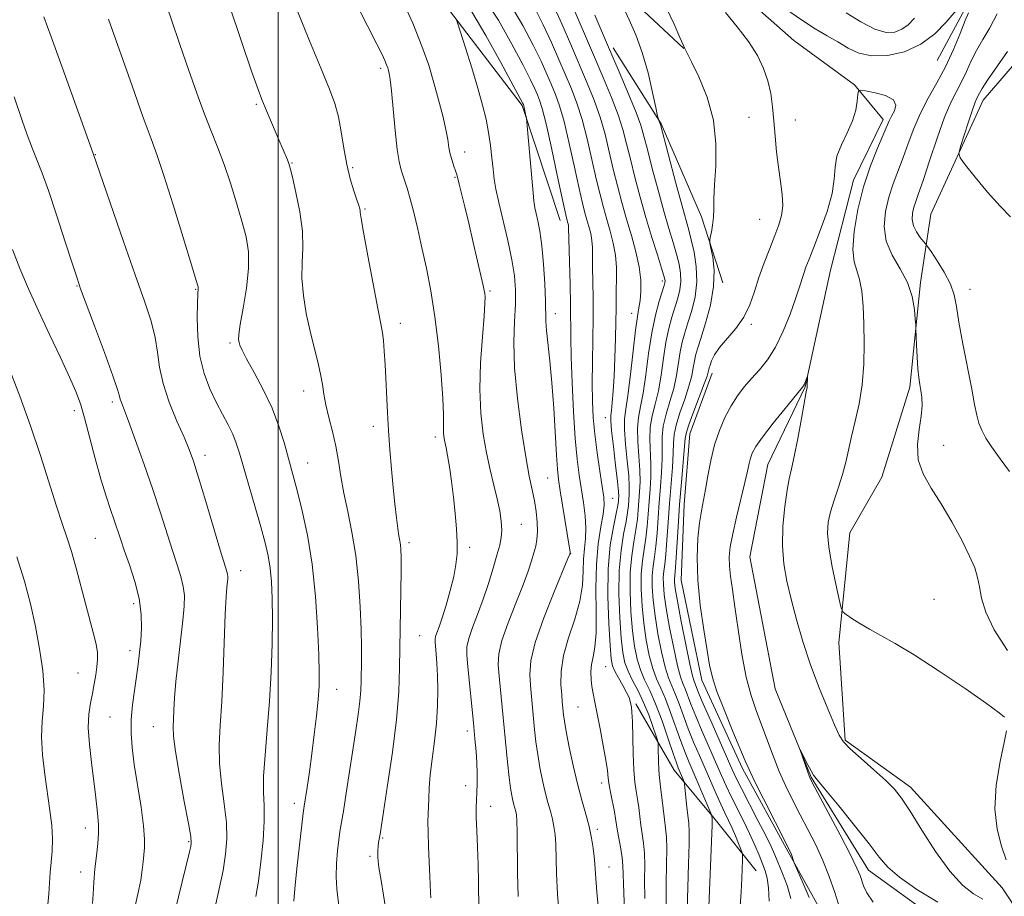
# Model space of a CAD drawing. Extents: x 2177300 to 2180200, y 299800 to 302700.
# Drawn here: x 2178449 to 2178644, y 301642 to 301816 of the extents above; entities that cross this region are included whole.
import ezdxf

# ---------------------------------------------------------------- set-up
doc = ezdxf.new("R2010")
doc.units = 0
doc.header["$MEASUREMENT"] = 0
doc.linetypes.add('rvrstm', pattern=[117.1, 50, -3.9, 0.5, -3.9, 0.5, -3.9, 0.5, -3.9, 50])
for name, color, linetype, lineweight in [('BREAKLINE DTM HARD', 7, 'Continuous', 0), ('CONTOUR INDEX', 41, 'Continuous', 13), ('CONTOUR INTERMEDIATE', 44, 'Continuous', 0), ('GRID LINE', 7, 'Continuous', 0), ('SPOT ELEVATION DTM', 2, 'Continuous', 13), ('STREAM - RIVER SINGLE LINE', 142, 'rvrstm', 0)]:
    doc.layers.add(name, color=color, linetype=linetype, lineweight=lineweight)

msp = doc.modelspace()

# ---------------------------------------------------------------- linework, layer by layer
at = {"layer": 'BREAKLINE DTM HARD'}
for points in [[(2178801.41, 302211.79, 1141.31), (2178791.56, 302193.03, 1139.95), (2178779.25, 302169.94, 1138.48), (2178767.91, 302147.81, 1136.39), (2178756.13, 302129.07, 1132.62), (2178744.34, 302110.33, 1128.69), (2178736.9, 302091.06, 1124.29), (2178731.41, 302073.71, 1119), (2178723.09, 302062.67, 1114.23), (2178705.62, 302056.07, 1112.61), (2178686.63, 302042.24, 1111.4), (2178672.38, 302019.17, 1109.99), (2178660.02, 301991.25, 1109.26), (2178653.04, 301969.08, 1108.21), (2178639.27, 301945.52, 1106.48), (2178629.39, 301923.86, 1104.86), (2178621.96, 301905.56, 1103.55), (2178627.11, 301887.62, 1102.55), (2178646.85, 301879.21, 1102.24), (2178652.02, 301864.65, 1101.35), (2178651.89, 301851.12, 1100.56), (2178645.91, 301832.32, 1099.2), (2178636.59, 301818.87, 1097.63), (2178630.68, 301807.81, 1096.79)], [(2178154.35, 302184.94, 1144.31), (2178160.03, 302181.76, 1144.03), (2178177.8, 302169.98, 1143.77), (2178195.06, 302154.82, 1143.09), (2178207.5, 302141.65, 1142.72), (2178221.41, 302129.43, 1142.09), (2178240.59, 302113.28, 1141.46), (2178260.76, 302099.07, 1140.57), (2178279.52, 302090.18, 1138.21), (2178304.06, 302077.37, 1135.65), (2178321.85, 302067.05, 1134.86), (2178337.72, 302058.67, 1134.02), (2178356.88, 302040.11, 1132.35), (2178371.19, 302020.64, 1131.25), (2178389.82, 301997.25, 1130.2), (2178410.88, 301975.29, 1129.36), (2178435.7, 301942.65, 1127.48), (2178451.86, 301913.49, 1126.27), (2178466.11, 301887.72, 1124.86), (2178488.59, 301862.85, 1122.5), (2178514.93, 301836.48, 1120.35), (2178533.13, 301818.9, 1118.31), (2178548.4, 301798.93, 1116.16), (2178555.92, 301776.13, 1114.7)], [(2178495.05, 301879.71, 1107.52), (2178507.03, 301868.96, 1106), (2178518.05, 301859.18, 1104.9), (2178526.66, 301848.94, 1104.43), (2178535.29, 301841.61, 1103.75), (2178540.09, 301838.66, 1104.01), (2178557.43, 301831.24, 1103.59), (2178568.45, 301821.46, 1101.6), (2178580.43, 301810.22, 1100.03)], [(2178656.48, 301825.45, 1106.69), (2178650.55, 301812.45, 1103.13), (2178639.79, 301799.98, 1102.61), (2178629.42, 301777.36, 1101.35), (2178627.35, 301763.84, 1098.31), (2178625.22, 301743.07, 1097.58), (2178619.72, 301725.24, 1097.47), (2178613.33, 301714.18, 1097.05), (2178611.19, 301692.45, 1095.59), (2178612.45, 301673.09, 1094.17), (2178625.41, 301663.78, 1094.49), (2178643.59, 301643.78, 1095.59), (2178655.5, 301625.78, 1096.22), (2178661.17, 301612.19, 1094.49), (2178661.08, 301602.52, 1093.13), (2178656.58, 301587.57, 1092.97), (2178647.76, 301576.06, 1092.24), (2178641.84, 301563.54, 1090.72), (2178640.83, 301558.72, 1090.3)], [(2178566.41, 301810.36, 1103.49), (2178575.93, 301795.28, 1101.91), (2178583.97, 301776.83, 1100.29), (2178588.2, 301763.73, 1099.5)], [(2178586.08, 301745.86, 1097.47), (2178581.61, 301733.82, 1097.26), (2178580.51, 301719.81, 1097), (2178579.88, 301704.83, 1096.79), (2178584.04, 301684.97, 1096.58), (2178592.09, 301667.48, 1096.37), (2178601.11, 301650.96, 1096.16), (2178609.19, 301636.37, 1095.11), (2178615.4, 301628.58, 1093.64)], [(2178570.94, 301680.26, 1109.72), (2178578.55, 301667.13, 1106.74), (2178586.67, 301657.38, 1103.75), (2178594.79, 301647.15, 1101.13)]]:
    msp.add_polyline3d(points, dxfattribs=at)
at = {"layer": 'CONTOUR INDEX', "flags": 128}
for points, elevation in [([(2178539.791, 301639.491), (2178539.721, 301645.001), (2178539.6441, 301648.398), (2178539.515, 301651.865), (2178539.378, 301655.101), (2178539.288, 301657.793), (2178539.287, 301659.751), (2178539.344, 301661.261), (2178539.412, 301662.732), (2178539.449, 301664.481), (2178539.44, 301666.483), (2178539.372, 301668.62), (2178539.238, 301670.844), (2178539.025, 301673.372), (2178538.726, 301676.486), (2178537.603, 301687.643), (2178537.405, 301689.95), (2178537.4409, 301691.601), (2178537.8051, 301693.242), (2178538.548, 301695.388), (2178539.55, 301698.024), (2178540.649, 301701.007), (2178541.701, 301704.161), (2178542.633, 301707.194), (2178543.388, 301709.784), (2178543.921, 301711.723), (2178544.232, 301713.255), (2178544.331, 301714.74), (2178544.228, 301716.477), (2178543.929, 301718.531), (2178543.442, 301720.91), (2178542.785, 301723.617), (2178542.036, 301726.656), (2178541.2879, 301730.027), (2178540.634, 301733.75), (2178540.169, 301737.922), (2178539.991, 301742.658), (2178540.149, 301747.915), (2178540.494, 301753.021), (2178540.827, 301757.147), (2178540.994, 301759.696), (2178541.017, 301761.013), (2178540.962, 301761.673), (2178540.867, 301762.237), (2178540.66, 301763.202), (2178539.542, 301768.065), (2178538.674, 301771.788), (2178537.779, 301775.559), (2178536.983, 301778.822), (2178535.87, 301783.302), (2178535.403, 301785.244), (2178535.188, 301785.955), (2178534.861, 301786.8951), (2178534.477, 301788.04), (2178534.13, 301789.288), (2178533.873, 301790.594), (2178533.616, 301792.146), (2178533.2301, 301794.186), (2178532.619, 301796.876), (2178531.816, 301800.045), (2178530.885, 301803.4391), (2178529.842, 301806.908), (2178528.516, 301810.717), (2178526.686, 301815.236), (2178524.27, 301820.59)], 1120), ([(2178572.709, 301641.666), (2178572.67, 301645.384), (2178572.674, 301648.311), (2178572.626, 301650.674), (2178572.457, 301652.681), (2178572.207, 301654.482), (2178571.939, 301656.207), (2178571.704, 301657.9559), (2178571.487, 301659.694), (2178571.2599, 301661.351), (2178571.004, 301662.934), (2178570.749, 301664.747), (2178570.537, 301667.168), (2178570.397, 301670.389), (2178570.234, 301676.776), (2178570.15, 301678.63), (2178570.054, 301679.639), (2178569.9481, 301680.238), (2178569.816, 301680.807), (2178569.5681, 301681.533), (2178569.095, 301682.55), (2178568.344, 301683.921), (2178567.485, 301685.421), (2178566.745, 301686.753), (2178566.287, 301687.809), (2178566.027, 301689.231), (2178565.816, 301691.853), (2178565.562, 301696.202), (2178565.382, 301701.595), (2178565.448, 301707.043), (2178565.862, 301711.715), (2178566.459, 301715.395), (2178567.008, 301718.023), (2178567.329, 301719.611), (2178567.4639, 301720.457), (2178567.509, 301720.929), (2178567.53, 301721.419), (2178567.481, 301722.405), (2178567.287, 301724.389), (2178566.911, 301727.618), (2178566.466, 301731.325), (2178566.1039, 301734.491), (2178565.942, 301736.388), (2178565.951, 301737.465), (2178566.07, 301738.462), (2178566.239, 301740.004), (2178566.43, 301742.247), (2178566.617, 301745.232), (2178566.779, 301748.888), (2178566.902, 301752.7121), (2178566.975, 301756.094), (2178566.996, 301758.602), (2178566.997, 301760.534), (2178567.019, 301762.367), (2178567.074, 301764.476), (2178567.07, 301766.819), (2178566.889, 301769.25), (2178566.45, 301771.65), (2178565.831, 301774.004), (2178565.147, 301776.323), (2178564.486, 301778.663), (2178563.817, 301781.2599), (2178563.077, 301784.397), (2178562.223, 301788.216), (2178561.276, 301792.321), (2178560.272, 301796.177), (2178559.237, 301799.402), (2178558.1451, 301802.22), (2178555.644, 301808.073), (2178554.18, 301811.3979), (2178552.551, 301814.901), (2178550.729, 301818.465)], 1110), ([(2178597.3689, 301641.18), (2178597.255, 301643.801), (2178596.993, 301645.717), (2178596.583, 301647.167), (2178596.034, 301648.567), (2178595.35, 301650.256), (2178594.508, 301652.269), (2178593.478, 301654.56), (2178592.262, 301657.0591), (2178589.808, 301661.936), (2178588.828, 301663.998), (2178587.9029, 301666.055), (2178585.501, 301671.518), (2178584.07, 301674.8), (2178582.791, 301677.827), (2178581.852, 301680.203), (2178580.702, 301683.257), (2178580.264, 301684.302), (2178579.787, 301685.63), (2178579.188, 301687.848), (2178578.424, 301691.314), (2178577.622, 301695.387), (2178576.952, 301699.176), (2178576.546, 301701.992), (2178576.375, 301703.951), (2178576.373, 301705.368), (2178576.478, 301706.573), (2178576.65, 301707.956), (2178576.858, 301709.924), (2178577.076, 301712.754), (2178577.312, 301716.229), (2178577.581, 301720.005), (2178578.165, 301727.161), (2178578.352, 301729.962), (2178578.419, 301732.003), (2178578.533, 301733.688), (2178578.904, 301735.558), (2178579.6631, 301737.9911), (2178580.609, 301740.71), (2178581.461, 301743.2781), (2178582.006, 301745.347), (2178582.313, 301746.954), (2178582.522, 301748.225), (2178582.765, 301749.342), (2178583.156, 301750.699), (2178583.802, 301752.743), (2178584.738, 301755.757), (2178585.698, 301759.362), (2178586.3449, 301763.015), (2178586.4439, 301766.24), (2178586.176, 301768.831), (2178585.823, 301770.644), (2178585.618, 301771.642), (2178585.584, 301772.202), (2178585.692, 301772.805), (2178585.903, 301773.821), (2178586.14, 301775.192), (2178586.316, 301776.746), (2178586.379, 301778.404), (2178586.41, 301780.434), (2178586.524, 301783.192), (2178586.756, 301786.908), (2178586.812, 301791.31), (2178586.316, 301796.002), (2178585.047, 301800.577), (2178583.406, 301804.591), (2178581.949, 301807.593), (2178580.563, 301810.343), (2178580.3, 301810.933), (2178579.67, 301812.417), (2178578.53, 301815.066), (2178576.925, 301818.369)], 1100), ([(2178612.655, 301817.29), (2178615.509, 301815.497), (2178618.302, 301814.055), (2178620.558, 301813.406), (2178622.304, 301813.469), (2178623.691, 301814.033), (2178624.892, 301814.939), (2178626.16, 301816.229)], 1100), ([(2178642.565, 301817.095), (2178641.109, 301814.322), (2178639.712, 301811.983), (2178638.46, 301809.853), (2178637.408, 301807.751), (2178636.48, 301805.6931), (2178635.568, 301803.737), (2178634.576, 301801.851), (2178633.448, 301799.633), (2178632.14, 301796.586), (2178630.651, 301792.457), (2178629.16, 301787.963), (2178627.888, 301784.065), (2178626.999, 301781.471), (2178626.4281, 301779.878), (2178626.053, 301778.731), (2178625.79, 301777.574), (2178625.718, 301776.347), (2178625.952, 301775.0919), (2178626.5459, 301773.863), (2178627.3061, 301772.78), (2178628.379, 301771.488), (2178628.764, 301770.961), (2178629.455, 301769.947), (2178630.659, 301768.142), (2178632.0819, 301765.844), (2178633.307, 301763.5), (2178634.041, 301761.382), (2178634.492, 301759.0619), (2178634.991, 301755.94), (2178635.774, 301751.672), (2178637.534, 301742.685), (2178638.107, 301739.614), (2178638.517, 301737.516), (2178638.928, 301735.952), (2178639.496, 301734.52), (2178640.332, 301732.983), (2178641.54, 301731.143), (2178643.162, 301728.877), (2178644.999, 301726.36)], 1100), ([(2178495.595, 301642.103), (2178496.086, 301645.117), (2178496.59, 301648.986), (2178497.013, 301653.178), (2178497.244, 301657.009), (2178497.225, 301660.033), (2178497.113, 301662.758), (2178497.119, 301665.933), (2178497.389, 301670.127), (2178497.827, 301675.189), (2178498.276, 301680.787), (2178498.604, 301686.577), (2178498.797, 301692.164), (2178498.867, 301697.139), (2178498.824, 301701.2), (2178498.6669, 301704.476), (2178498.394, 301707.201), (2178497.99, 301709.645), (2178497.397, 301712.2139), (2178496.546, 301715.347), (2178495.416, 301719.289), (2178492.318, 301729.983), (2178491.685, 301731.9919), (2178490.99, 301733.74), (2178490.065, 301735.623), (2178488.943, 301737.738), (2178487.702, 301740.109), (2178486.439, 301742.768), (2178485.308, 301745.782), (2178484.478, 301749.23), (2178484.064, 301753.07), (2178483.9619, 301756.788), (2178484.012, 301759.754), (2178484.08, 301761.515), (2178484.163, 301762.651), (2178484.118, 301762.994), (2178483.766, 301764.228), (2178482.832, 301767.305), (2178481.17, 301772.728), (2178479.162, 301779.212), (2178477.318, 301785.028), (2178475.978, 301789.013), (2178474.7959, 301792.279), (2178473.253, 301796.509), (2178471.021, 301802.8), (2178466.383, 301816.0559)], 1130), ([(2178454.232, 301639.765), (2178454.519, 301642.63), (2178454.807, 301646.83), (2178455.01, 301648.8701), (2178455.1999, 301651.075), (2178455.256, 301653.483), (2178455.087, 301656.14), (2178454.727, 301659.116), (2178453.699, 301666.265), (2178453.254, 301670.143), (2178453.063, 301673.7531), (2178453.2109, 301676.863), (2178453.484, 301679.797), (2178453.592, 301683.018), (2178453.313, 301686.8651), (2178452.698, 301691.171), (2178451.863, 301695.645), (2178450.888, 301700.08), (2178449.705, 301704.604), (2178448.206, 301709.431)], 1140)]:
    msp.add_lwpolyline(points, dxfattribs=dict(at, elevation=elevation))
at = {"layer": 'CONTOUR INTERMEDIATE', "flags": 128}
for points, elevation in [([(2178503.077, 301641.186), (2178503.292, 301643.591), (2178503.714, 301647.614), (2178504.231, 301652.279), (2178504.6849, 301656.259), (2178504.965, 301658.619), (2178505.152, 301659.997), (2178505.726, 301663.7061), (2178506.182, 301666.789), (2178506.68, 301670.393), (2178507.164, 301674.224), (2178507.588, 301677.935), (2178507.912, 301681.164), (2178508.101, 301683.764), (2178508.1489, 301686.4341), (2178508.056, 301690.085), (2178507.815, 301695.33), (2178507.384, 301701.584), (2178506.713, 301707.959), (2178505.792, 301713.693), (2178504.77, 301718.519), (2178503.835, 301722.2929), (2178503.119, 301725.002), (2178501.177, 301732.085), (2178500.163, 301735.335), (2178498.792, 301738.908), (2178497.046, 301742.583), (2178495.231, 301745.983), (2178493.732, 301748.689), (2178492.832, 301750.413), (2178492.41, 301751.383), (2178492.238, 301751.955), (2178492.149, 301752.512), (2178492.196, 301753.532), (2178492.488, 301755.516), (2178493.069, 301758.758), (2178493.714, 301762.7081), (2178494.132, 301766.607), (2178494.096, 301769.902), (2178493.629, 301772.875), (2178492.82, 301776.011), (2178491.758, 301779.648), (2178490.544, 301783.529), (2178489.282, 301787.245), (2178488.044, 301790.535), (2178486.779, 301793.7081), (2178485.404, 301797.218), (2178483.8629, 301801.396), (2178482.205, 301806.082), (2178480.506, 301810.991), (2178478.842, 301815.8739), (2178477.287, 301820.624)], 1128), ([(2178512.087, 301639.624), (2178511.63, 301643.594), (2178511.4819, 301646.011), (2178511.543, 301648.614), (2178511.753, 301651.1429), (2178512.013, 301653.2979), (2178512.255, 301654.94), (2178512.929, 301658.988), (2178513.497, 301662.558), (2178515.424, 301674.989), (2178515.89, 301678.178), (2178516.215, 301680.802), (2178516.392, 301682.94), (2178516.466, 301684.814), (2178516.518, 301688.807), (2178516.513, 301691.48), (2178516.4371, 301694.998), (2178516.248, 301699.512), (2178515.905, 301704.598), (2178515.367, 301709.684), (2178514.624, 301714.307), (2178513.797, 301718.42), (2178513.0399, 301722.084), (2178512.456, 301725.372), (2178511.9611, 301728.414), (2178511.419, 301731.355), (2178510.743, 301734.286), (2178510.036, 301737.084), (2178509.444, 301739.574), (2178509.065, 301741.661), (2178508.7781, 301743.576), (2178508.412, 301745.629), (2178507.84, 301748.074), (2178507.112, 301750.929), (2178506.323, 301754.156), (2178505.576, 301757.679), (2178504.991, 301761.27), (2178504.695, 301764.664), (2178504.739, 301767.707), (2178504.88, 301770.684), (2178504.7999, 301773.988), (2178504.281, 301777.826), (2178503.519, 301781.648), (2178502.808, 301784.716), (2178502.368, 301786.518), (2178502.103, 301787.445), (2178501.843, 301788.114), (2178500.108, 301792.135), (2178497.401, 301798.539), (2178496.76, 301800.1), (2178496.004, 301802.124), (2178494.7371, 301805.741), (2178492.723, 301811.631), (2178490.369, 301818.678)], 1126), ([(2178530.259, 301641.836), (2178530.18, 301642.894), (2178530.083, 301646.03), (2178529.811, 301651.952), (2178529.711, 301654.822), (2178529.704, 301656.913), (2178529.76, 301658.46), (2178529.826, 301659.8781), (2178529.873, 301661.536), (2178529.96, 301663.599), (2178530.169, 301666.183), (2178530.544, 301669.34), (2178530.989, 301672.857), (2178531.371, 301676.456), (2178531.587, 301679.891), (2178531.648, 301683.054), (2178531.596, 301685.868), (2178531.472, 301688.263), (2178531.32, 301690.189), (2178531.105, 301692.496), (2178531.111, 301693.088), (2178531.229, 301693.631), (2178531.485, 301694.375), (2178531.901, 301695.541), (2178532.5019, 301697.342), (2178533.279, 301699.876), (2178534.102, 301702.777), (2178534.805, 301705.561), (2178535.261, 301707.89), (2178535.478, 301709.998), (2178535.5001, 301712.263), (2178535.3689, 301714.969), (2178535.115, 301718.022), (2178534.769, 301721.237), (2178534.365, 301724.41), (2178533.954, 301727.272), (2178533.5941, 301729.538), (2178533.327, 301731.02), (2178532.995, 301732.595), (2178532.877, 301733.2661), (2178532.793, 301734.019), (2178532.761, 301734.873), (2178532.779, 301735.944), (2178532.768, 301737.727), (2178532.631, 301740.813), (2178532.291, 301745.541), (2178531.761, 301751.25), (2178531.074, 301757.031), (2178530.268, 301762.157), (2178529.395, 301766.6379), (2178528.512, 301770.6669), (2178527.667, 301774.3799), (2178526.886, 301777.689), (2178526.189, 301780.4461), (2178525.59, 301782.556), (2178525.082, 301784.128), (2178524.656, 301785.322), (2178524.295, 301786.372), (2178523.96, 301787.805), (2178523.608, 301790.221), (2178523.212, 301793.944), (2178522.468, 301801.821), (2178522.219, 301804.086), (2178522.041, 301805.245), (2178521.893, 301805.848), (2178521.734, 301806.3731), (2178521.511, 301806.993), (2178521.167, 301807.811), (2178520.609, 301809.007), (2178519.581, 301811.075), (2178517.789, 301814.591), (2178515.037, 301819.925)], 1122), ([(2178563.703, 301637.29), (2178563.22, 301642.997), (2178562.945, 301646.573), (2178562.805, 301648.564), (2178562.681, 301649.98), (2178562.471, 301651.649), (2178562.132, 301653.665), (2178561.64, 301655.94), (2178560.983, 301658.421), (2178560.203, 301661.2031), (2178559.3551, 301664.416), (2178558.501, 301668.073), (2178557.729, 301671.7159), (2178557.131, 301674.771), (2178556.772, 301676.8209), (2178556.593, 301678.081), (2178556.3381, 301680.67), (2178556.214, 301682.074), (2178556.08, 301684.098), (2178556.128, 301686.716), (2178556.5871, 301689.849), (2178557.581, 301693.385), (2178558.796, 301697.072), (2178559.811, 301700.6251), (2178560.318, 301703.809), (2178560.471, 301706.5921), (2178560.539, 301708.997), (2178560.72, 301711.08), (2178560.93, 301713.048), (2178561.0149, 301715.144), (2178560.86, 301717.546), (2178560.525, 301720.172), (2178559.689, 301725.618), (2178559.292, 301728.797), (2178558.919, 301732.917), (2178558.578, 301738.229), (2178558.298, 301743.963), (2178558.111, 301749.093), (2178558.034, 301752.918), (2178557.983, 301759.365), (2178557.89, 301763.518), (2178557.584, 301774.646), (2178557.554, 301775.105), (2178557.488, 301775.463), (2178557.396, 301775.813), (2178557.294, 301776.159), (2178557.171, 301776.625), (2178556.899, 301777.837), (2178556.319, 301780.542), (2178555.349, 301785.126), (2178554.193, 301790.512), (2178553.13, 301795.261), (2178552.368, 301798.294), (2178551.838, 301799.984), (2178551.401, 301801.062), (2178550.893, 301802.223), (2178550.051, 301804), (2178548.587, 301806.8871), (2178546.341, 301811.108), (2178543.662, 301815.817), (2178541.027, 301819.898)], 1114), ([(2178568.75, 301637.556), (2178568.511, 301642.774), (2178568.316, 301648.2), (2178568.185, 301649.763), (2178567.928, 301651.514), (2178567.305, 301655.04), (2178566.913, 301657.533), (2178566.681, 301658.865), (2178565.9701, 301662.42), (2178565.6569, 301664.142), (2178565.464, 301665.559), (2178565.287, 301667.042), (2178564.985, 301669.093), (2178564.4629, 301672.02), (2178563.824, 301675.343), (2178562.763, 301680.644), (2178562.445, 301682.298), (2178562.22, 301683.698), (2178562.058, 301685.128), (2178562.006, 301686.605), (2178562.1259, 301688.076), (2178562.441, 301689.581), (2178562.813, 301691.515), (2178563.062, 301694.366), (2178563.077, 301698.42), (2178563.015, 301703.168), (2178563.1, 301707.901), (2178563.48, 301712.02), (2178564.006, 301715.367), (2178564.451, 301717.895), (2178564.635, 301719.675), (2178564.555, 301721.268), (2178564.253, 301723.352), (2178563.784, 301726.4), (2178563.255, 301730.053), (2178562.7871, 301733.744), (2178562.475, 301737.073), (2178562.315, 301740.301), (2178562.276, 301743.852), (2178562.323, 301748.012), (2178562.402, 301752.4979), (2178562.454, 301756.884), (2178562.436, 301760.809), (2178562.3401, 301766.914), (2178562.3401, 301769.047), (2178562.327, 301770.733), (2178562.221, 301772.178), (2178561.969, 301773.557), (2178561.613, 301774.909), (2178561.221, 301776.241), (2178560.829, 301777.644), (2178560.358, 301779.549), (2178559.698, 301782.469), (2178558.786, 301786.671), (2178557.734, 301791.417), (2178556.701, 301795.719), (2178555.802, 301798.8479), (2178554.991, 301801.1019), (2178554.18, 301803.036), (2178553.268, 301805.148), (2178552.116, 301807.699), (2178550.5691, 301810.894), (2178548.535, 301814.786), (2178546.155, 301818.831)], 1112), ([(2178576.908, 301640.558), (2178576.95, 301644.612), (2178577.032, 301648.4231), (2178577.067, 301651.584), (2178576.987, 301653.848), (2178576.81, 301655.598), (2178576.574, 301657.374), (2178576.315, 301659.553), (2178575.839, 301663.838), (2178575.538, 301666.223), (2178575.451, 301667.325), (2178575.395, 301668.794), (2178575.344, 301671.663), (2178575.319, 301672.43), (2178575.201, 301673.049), (2178574.886, 301674.047), (2178574.301, 301675.806), (2178573.477, 301678.097), (2178572.472, 301680.545), (2178571.361, 301682.834), (2178570.279, 301684.899), (2178569.375, 301686.739), (2178568.756, 301688.441), (2178568.351, 301690.454), (2178568.044, 301693.318), (2178567.759, 301697.36), (2178567.581, 301702.066), (2178567.633, 301706.708), (2178567.985, 301710.686), (2178568.498, 301713.907), (2178568.978, 301716.403), (2178569.279, 301718.24), (2178569.4341, 301719.611), (2178569.523, 301720.744), (2178569.601, 301721.884), (2178569.618, 301723.356), (2178569.5, 301725.503), (2178569.213, 301728.495), (2178568.879, 301731.798), (2178568.664, 301734.704), (2178568.693, 301736.783), (2178568.942, 301738.708), (2178569.348, 301741.431), (2178569.846, 301745.55), (2178570.37, 301750.255), (2178570.85, 301754.381), (2178571.233, 301757.084), (2178571.524, 301758.791), (2178571.747, 301760.245), (2178571.899, 301762.058), (2178571.886, 301764.312), (2178571.591, 301766.958), (2178570.941, 301769.932), (2178570.049, 301773.123), (2178569.074, 301776.405), (2178568.1439, 301779.682), (2178567.275, 301782.972), (2178566.456, 301786.324), (2178565.66, 301789.7621), (2178564.817, 301793.2261), (2178563.843, 301796.635), (2178562.671, 301799.956), (2178561.298, 301803.339), (2178558.019, 301810.998), (2178556.245, 301815.097), (2178554.533, 301818.909)], 1108), ([(2178581.1059, 301639.45), (2178581.23, 301643.841), (2178581.39, 301648.534), (2178581.507, 301652.494), (2178581.518, 301654.992), (2178581.43, 301656.533), (2178581.064, 301659.772), (2178580.5921, 301664.347), (2178580.513, 301664.789), (2178580.386, 301665.123), (2178579.328, 301667.596), (2178578.957, 301668.585), (2178578.327, 301670.411), (2178577.339, 301673.355), (2178576.118, 301676.881), (2178574.847, 301680.252), (2178573.681, 301682.913), (2178572.6681, 301685.046), (2178571.829, 301687.016), (2178571.173, 301689.159), (2178570.669, 301691.687), (2178570.271, 301694.782), (2178569.956, 301698.518), (2178569.78, 301702.537), (2178569.818, 301706.373), (2178570.108, 301709.658), (2178570.536, 301712.419), (2178570.948, 301714.783), (2178571.228, 301716.868), (2178571.403, 301718.766), (2178571.6721, 301722.35), (2178571.7551, 301724.307), (2178571.713, 301726.618), (2178571.514, 301729.372), (2178571.293, 301732.27), (2178571.224, 301734.918), (2178571.436, 301737.085), (2178571.859, 301739.209), (2178572.376, 301741.893), (2178572.898, 301745.536), (2178573.449, 301749.723), (2178574.082, 301753.832), (2178574.819, 301757.339), (2178575.555, 301760.094), (2178576.518, 301763.198), (2178576.685, 301763.78), (2178576.731, 301764.08), (2178576.699, 301764.406), (2178576.503, 301765.139), (2178576.026, 301766.681), (2178575.194, 301769.305), (2178574.112, 301772.769), (2178572.93, 301776.705), (2178571.78, 301780.766), (2178570.732, 301784.692), (2178569.835, 301788.251), (2178569.097, 301791.307), (2178568.359, 301794.131), (2178567.414, 301797.094), (2178566.106, 301800.509), (2178564.451, 301804.457), (2178562.516, 301808.9591), (2178558.31, 301818.797)], 1106), ([(2178591.634, 301640.17), (2178591.804, 301643.016), (2178591.926, 301645.6201), (2178592.058, 301649.354), (2178592.07, 301650.226), (2178591.989, 301650.767), (2178591.745, 301651.439), (2178591.292, 301652.586), (2178590.6871, 301654.076), (2178590.008, 301655.654), (2178589.313, 301657.141), (2178588.579, 301658.654), (2178587.76, 301660.382), (2178586.823, 301662.4641), (2178583.517, 301670.039), (2178582.375, 301672.707), (2178581.303, 301675.355), (2178580.348, 301677.92), (2178579.502, 301680.27), (2178578.751, 301682.256), (2178578.069, 301683.839), (2178577.414, 301685.436), (2178576.735, 301687.571), (2178576.007, 301690.596), (2178575.304, 301694.153), (2178574.725, 301697.711), (2178574.349, 301700.834), (2178574.177, 301703.48), (2178574.188, 301705.703), (2178574.354, 301707.601), (2178574.612, 301709.444), (2178574.888, 301711.543), (2178575.127, 301714.126), (2178575.567, 301720.19), (2178575.814, 301723.281), (2178576.029, 301726.209), (2178576.139, 301728.847), (2178576.118, 301731.126), (2178576.119, 301733.215), (2178576.344, 301735.344), (2178576.92, 301737.689), (2178577.692, 301740.21), (2178578.432, 301742.816), (2178578.97, 301745.41), (2178579.708, 301750.0939), (2178580.116, 301752.007), (2178580.622, 301753.831), (2178581.253, 301755.8441), (2178581.993, 301758.259), (2178582.655, 301761.013), (2178583.009, 301763.972), (2178582.9, 301766.9859), (2178582.467, 301769.832), (2178581.923, 301772.266), (2178581.416, 301774.215), (2178580.021, 301779.23), (2178578.87, 301783.503), (2178575.78, 301795.171), (2178575.7, 301795.4159), (2178575.449, 301796), (2178575.3879, 301796.185), (2178575.245, 301796.833), (2178574.898, 301798.499), (2178574.253, 301801.526), (2178573.336, 301805.403), (2178572.199, 301809.408), (2178570.914, 301812.945), (2178569.616, 301815.919), (2178568.459, 301818.361)], 1102), ([(2178600.585, 301818.116), (2178603.742, 301815.886), (2178606.491, 301814.13), (2178608.866, 301812.742), (2178610.991, 301811.517), (2178613.01, 301810.321), (2178615.163, 301809.322), (2178617.7091, 301808.759), (2178620.802, 301808.833), (2178624.164, 301809.594), (2178627.4079, 301811.052), (2178630.207, 301813.13), (2178632.4621, 301815.411), (2178635.235, 301818.697)], 1098), ([(2178487.514, 301640.025), (2178488.317, 301643.609), (2178489.062, 301647.242), (2178489.585, 301650.473), (2178489.821, 301653.52), (2178489.726, 301656.767), (2178489.307, 301660.482), (2178488.771, 301664.459), (2178488.378, 301668.372), (2178488.317, 301672.054), (2178488.508, 301675.965), (2178488.8, 301680.722), (2178489.072, 301686.639), (2178489.504, 301698.066), (2178489.678, 301701.483), (2178489.821, 301703.387), (2178489.986, 301705.049), (2178489.994, 301705.533), (2178489.943, 301705.954), (2178489.796, 301706.516), (2178488.571, 301710.551), (2178485.638, 301720.382), (2178484.204, 301725.136), (2178483.181, 301728.382), (2178482.339, 301730.716), (2178481.33, 301733.126), (2178479.929, 301736.343), (2178478.408, 301740.074), (2178477.168, 301743.774), (2178476.477, 301747.033), (2178476.09, 301749.9921), (2178475.633, 301752.93), (2178474.787, 301756.161), (2178473.462, 301760.139), (2178471.622, 301765.355), (2178469.321, 301771.965), (2178463.335, 301789.421), (2178457.18, 301806.504), (2178454.985, 301812.563), (2178453.533, 301816.514)], 1132), ([(2178521.27, 301639.863), (2178520.876, 301642.365), (2178520.391, 301645.225), (2178519.9841, 301647.853), (2178519.781, 301649.789), (2178519.749, 301651.116), (2178519.811, 301652.046), (2178519.902, 301652.767), (2178520.193, 301654.413), (2178520.894, 301658.88), (2178521.705, 301664.15), (2178522.644, 301670.676), (2178523.441, 301677.164), (2178523.895, 301682.642), (2178524.084, 301687.444), (2178524.362, 301706.6431), (2178524.368, 301709.3441), (2178524.326, 301710.898), (2178524.24, 301711.8311), (2178524.113, 301712.63), (2178523.942, 301713.614), (2178523.718, 301715.06), (2178523.44, 301717.182), (2178523.123, 301719.929), (2178522.786, 301723.188), (2178522.45, 301726.828), (2178522.136, 301730.652), (2178521.867, 301734.447), (2178521.659, 301738.038), (2178521.197, 301747.588), (2178521.038, 301750.221), (2178520.872, 301752.304), (2178520.677, 301753.841), (2178520.343, 301755.6299), (2178519.739, 301758.669), (2178518.805, 301763.53), (2178517.7621, 301769.093), (2178516.902, 301773.812), (2178516.439, 301776.5349), (2178516.277, 301777.687), (2178516.244, 301778.086), (2178516.183, 301778.45), (2178516.003, 301779.093), (2178515.63, 301780.227), (2178515.026, 301782.011), (2178514.299, 301784.39), (2178513.593, 301787.252), (2178513.012, 301790.452), (2178512.498, 301793.707), (2178511.952, 301796.699), (2178511.252, 301799.306), (2178510.194, 301802.1809), (2178508.551, 301806.169), (2178506.23, 301811.751), (2178503.67, 301817.943)], 1124), ([(2178547.599, 301642.096), (2178547.486, 301646.685), (2178547.392, 301654.825), (2178547.335, 301657.073), (2178547.248, 301658.258), (2178547.122, 301658.934), (2178546.9551, 301659.567), (2178546.756, 301660.2769), (2178546.539, 301661.097), (2178546.315, 301662.102), (2178546.072, 301663.534), (2178545.795, 301665.678), (2178545.474, 301668.703), (2178543.8069, 301685.787), (2178543.642, 301688.0269), (2178543.764, 301690.193), (2178544.381, 301692.853), (2178545.602, 301696.369), (2178547.128, 301700.265), (2178548.558, 301703.854), (2178549.581, 301706.61), (2178550.251, 301708.637), (2178550.708, 301710.194), (2178551.0671, 301711.535), (2178551.319, 301712.872), (2178551.428, 301714.41), (2178551.368, 301716.29), (2178551.154, 301718.397), (2178550.814, 301720.556), (2178550.366, 301722.7239), (2178549.794, 301725.4091), (2178549.076, 301729.255), (2178548.228, 301734.634), (2178547.426, 301740.834), (2178546.883, 301746.873), (2178546.744, 301751.963), (2178546.866, 301756.106), (2178547.034, 301759.497), (2178547.06, 301762.377), (2178546.854, 301765.165), (2178546.351, 301768.323), (2178545.534, 301772.13), (2178543.748, 301779.669), (2178543.19, 301782.303), (2178542.854, 301784.3411), (2178542.623, 301786.284), (2178542.393, 301788.525), (2178542.11, 301791.016), (2178541.737, 301793.597), (2178541.23, 301796.186), (2178540.532, 301799.008), (2178539.579, 301802.361), (2178538.368, 301806.36), (2178537.121, 301810.361), (2178535.554, 301815.304), (2178535.277, 301816.084)], 1118), ([(2178555.761, 301637.609), (2178555.409, 301642.547), (2178555.216, 301646.629), (2178555.037, 301652.403), (2178554.903, 301654.361), (2178554.69, 301655.961), (2178554.381, 301657.437), (2178553.9689, 301658.994), (2178553.479, 301660.7401), (2178552.947, 301662.756), (2178552.408, 301665.087), (2178551.9, 301667.625), (2178551.463, 301670.225), (2178551.123, 301672.762), (2178550.858, 301675.2), (2178550.01, 301683.9311), (2178549.879, 301686.104), (2178550.086, 301688.784), (2178550.957, 301692.464), (2178552.656, 301697.352), (2178554.707, 301702.509), (2178557.462, 301709.067), (2178557.834, 301709.984), (2178557.889, 301710.199), (2178557.87, 301710.409), (2178557.763, 301711.134), (2178555.9419, 301722.512), (2178555.593, 301724.777), (2178555.362, 301726.802), (2178555.165, 301729.583), (2178554.643, 301738.887), (2178554.291, 301743.955), (2178553.8859, 301748.272), (2178553.217, 301754.292), (2178553.094, 301756.156), (2178553.0079, 301760.206), (2178552.857, 301763.559), (2178552.602, 301767.446), (2178552.262, 301771.118), (2178551.861, 301773.98), (2178551.46, 301776.057), (2178551.125, 301777.524), (2178550.898, 301778.644), (2178550.714, 301780.025), (2178550.484, 301782.36), (2178549.293, 301795.6301), (2178549.208, 301796.451), (2178549.138, 301796.841), (2178548.703, 301798.839), (2178548.622, 301799.088), (2178548.518, 301799.298), (2178547.986, 301800.301), (2178546.605, 301802.879), (2178544.147, 301807.43), (2178541.168, 301812.803), (2178538.424, 301817.463)], 1116), ([(2178585.383, 301640.012), (2178586.059, 301656.22), (2178586.083, 301657.174), (2178586.07, 301657.441), (2178586.006, 301658.051), (2178585.972, 301658.208), (2178585.801, 301658.6359), (2178581.508, 301668.617), (2178580.677, 301670.6209), (2178579.815, 301672.883), (2178577.81, 301678.576), (2178576.799, 301681.254), (2178575.875, 301683.376), (2178575.041, 301685.241), (2178574.282, 301687.294), (2178573.59, 301689.877), (2178572.986, 301692.92), (2178572.498, 301696.247), (2178572.153, 301699.676), (2178571.978, 301703.009), (2178572.003, 301706.038), (2178572.231, 301708.63), (2178572.574, 301710.932), (2178572.918, 301713.163), (2178573.177, 301715.497), (2178573.373, 301717.92), (2178573.552, 301720.374), (2178573.743, 301722.815), (2178573.892, 301725.258), (2178573.926, 301727.732), (2178573.706, 301732.743), (2178573.784, 301735.131), (2178574.1779, 301737.387), (2178574.776, 301739.709), (2178575.4039, 301742.354), (2178575.9339, 301745.473), (2178576.404, 301748.8), (2178576.8951, 301751.963), (2178577.468, 301754.673), (2178578.0889, 301756.963), (2178579.256, 301760.728), (2178579.67, 301762.396), (2178579.87, 301764.026), (2178579.8, 301765.696), (2178579.485, 301767.485), (2178578.975, 301769.4729), (2178578.305, 301771.76), (2178577.4759, 301774.524), (2178576.475, 301777.968), (2178575.325, 301782.134), (2178574.177, 301786.4479), (2178573.2141, 301790.178), (2178572.535, 301792.852), (2178571.9, 301795.035), (2178570.986, 301797.552), (2178569.54, 301801.063), (2178567.605, 301805.576), (2178565.295, 301810.934), (2178562.77, 301816.847)], 1104), ([(2178601.675, 301641.716), (2178600.944, 301644.233), (2178600.033, 301646.639), (2178598.465, 301650.35), (2178597.736, 301651.979), (2178596.683, 301654.1439), (2178595.132, 301657.178), (2178591.857, 301663.49), (2178590.833, 301665.533), (2178590.0231, 301667.27), (2178585.765, 301676.894), (2178584.279, 301680.299), (2178583.356, 301682.485), (2178582.458, 301684.765), (2178582.161, 301685.825), (2178581.642, 301688.1261), (2178580.8409, 301692.032), (2178579.94, 301696.62), (2178579.179, 301700.64), (2178578.743, 301703.151), (2178578.574, 301704.423), (2178578.558, 301705.033), (2178578.688, 301706.469), (2178578.828, 301708.304), (2178579.282, 301715.384), (2178579.5961, 301719.82), (2178579.956, 301724.212), (2178580.721, 301732.88), (2178580.946, 301734.16), (2178581.464, 301735.771), (2178582.405, 301738.293), (2178584.489, 301743.739), (2178585.042, 301745.285), (2178585.268, 301746.031), (2178585.387, 301746.5951), (2178585.482, 301746.919), (2178585.652, 301747.455), (2178585.951, 301748.306), (2178586.518, 301749.479), (2178587.511, 301750.9559), (2178590.721, 301754.7331), (2178592.306, 301756.97), (2178593.497, 301759.401), (2178594.427, 301762.016), (2178595.326, 301764.808), (2178596.364, 301767.735), (2178597.461, 301770.596), (2178598.476, 301773.152), (2178599.285, 301775.254), (2178599.823, 301777.118), (2178600.043, 301779.045), (2178599.929, 301781.284), (2178599.597, 301783.8459), (2178599.193, 301786.688), (2178598.836, 301789.743), (2178598.536, 301792.863), (2178598.274, 301795.881), (2178598.015, 301798.671), (2178597.667, 301801.276), (2178597.119, 301803.784), (2178596.266, 301806.282), (2178595.0131, 301808.857), (2178593.269, 301811.597), (2178591.034, 301814.521), (2178588.679, 301817.383)], 1098), ([(2178636.8899, 301817.297), (2178636.236, 301815.748)], 1098), ([(2178636.236, 301815.748), (2178635.225, 301813.212), (2178633.899, 301810.008), (2178632.333, 301806.615), (2178630.619, 301803.411), (2178628.903, 301800.377), (2178627.34, 301797.395), (2178626.044, 301794.383), (2178624.945, 301791.41), (2178623.929, 301788.582), (2178621.932, 301783.409), (2178621.064, 301780.763), (2178620.404, 301777.901), (2178620.165, 301774.9261), (2178620.585, 301771.998), (2178621.779, 301769.228), (2178623.354, 301766.543), (2178624.795, 301763.823), (2178625.703, 301761.031), (2178626.152, 301758.47), (2178626.333, 301756.526), (2178626.415, 301755.408), (2178626.46, 301754.614), (2178626.589, 301751.48), (2178626.708, 301749.04), (2178626.8591, 301746.722), (2178627.038, 301744.961), (2178627.235, 301743.618), (2178627.439, 301742.408), (2178627.624, 301741.068), (2178627.692, 301739.421), (2178627.531, 301737.31), (2178627.116, 301734.654), (2178626.774, 301731.679), (2178626.9261, 301728.686), (2178627.875, 301725.876), (2178629.473, 301723.06), (2178631.455, 301719.949), (2178633.561, 301716.389), (2178635.532, 301712.763), (2178637.111, 301709.588), (2178638.12, 301707.216), (2178638.699, 301705.337), (2178639.068, 301703.477), (2178639.48, 301701.226), (2178640.311, 301698.425), (2178641.968, 301694.979), (2178644.6479, 301690.8781)], 1098), ([(2178644.635, 301809.656), (2178640.685, 301803.958), (2178639.5911, 301802.291), (2178639.0609, 301801.377), (2178638.558, 301800.376), (2178638.205, 301799.569), (2178637.655, 301798.072), (2178636.8711, 301795.708), (2178636.021, 301793.036), (2178635.321, 301790.799), (2178634.989, 301789.483), (2178635.239, 301788.528), (2178636.286, 301787.116), (2178638.225, 301784.688), (2178640.678, 301781.715), (2178643.147, 301778.929), (2178645.214, 301776.877)], 1102), ([(2178479.5369, 301639.071), (2178482.421, 301650.954), (2178482.658, 301651.992), (2178482.764, 301652.738), (2178482.6529, 301653.9591), (2178482.209, 301656.526), (2178481.389, 301660.932), (2178480.429, 301666.159), (2178479.637, 301670.81), (2178479.241, 301673.853), (2178479.158, 301675.724), (2178479.224, 301677.222), (2178479.315, 301679.046), (2178479.462, 301681.477), (2178479.736, 301684.695), (2178480.173, 301688.728), (2178481.114, 301696.822), (2178481.375, 301699.646), (2178481.409, 301701.741), (2178481.187, 301703.566), (2178480.69, 301705.529), (2178479.954, 301707.84), (2178479.027, 301710.66), (2178476.671, 301718.175), (2178475.17, 301722.778), (2178473.45, 301727.753), (2178471.741, 301732.5031), (2178470.325, 301736.327), (2178468.919, 301740.005), (2178468.689, 301740.682), (2178468.536, 301741.311), (2178468.158, 301742.613), (2178467.227, 301745.351), (2178465.563, 301749.917), (2178463.59, 301755.212), (2178460.831, 301762.592), (2178460.112, 301764.663), (2178459.217, 301767.438), (2178457.7859, 301771.912), (2178456.06, 301777.233), (2178454.428, 301782.0871), (2178453.1761, 301785.515), (2178451.264, 301790.313), (2178450.2421, 301793.092), (2178449.239, 301795.966), (2178447.6721, 301800.642)], 1134), ([(2178605.282, 301641.914), (2178604.118, 301644.667), (2178602.336, 301648.774), (2178601.698, 301650.6), (2178601.49, 301651.086), (2178601.022, 301652.028), (2178596.2231, 301661.453), (2178594.464, 301664.96), (2178593.363, 301667.2399), (2178592.5931, 301668.992), (2178590.176, 301674.806), (2178588.479, 301678.955), (2178587.011, 301682.748), (2178586.1, 301685.531), (2178585.556, 301687.917), (2178585.061, 301690.837), (2178584.391, 301694.95), (2178583.687, 301699.839), (2178583.187, 301704.814), (2178583.064, 301709.292), (2178583.239, 301713.1), (2178583.568, 301716.173), (2178583.936, 301718.533), (2178584.751, 301722.769), (2178585.227, 301725.478), (2178585.806, 301728.528), (2178586.546, 301731.617), (2178587.486, 301734.4921), (2178588.589, 301737.082), (2178589.801, 301739.364), (2178591.077, 301741.3401), (2178592.4271, 301743.104), (2178593.871, 301744.777), (2178595.416, 301746.501), (2178597.018, 301748.502), (2178598.62, 301751.028), (2178600.156, 301754.191), (2178601.522, 301757.558), (2178602.604, 301760.559), (2178603.334, 301762.771), (2178604.206, 301765.613), (2178604.644, 301766.866), (2178605.266, 301768.483), (2178606.199, 301770.846), (2178607.488, 301774.162), (2178608.83, 301777.935), (2178609.839, 301781.494), (2178610.269, 301784.343), (2178610.438, 301786.672), (2178610.806, 301788.845), (2178611.6911, 301791.145), (2178612.85, 301793.525), (2178613.898, 301795.853), (2178614.541, 301797.995), (2178614.839, 301799.796), (2178614.946, 301801.095), (2178615.044, 301801.785), (2178615.445, 301801.972), (2178616.492, 301801.817), (2178618.346, 301801.448), (2178620.431, 301800.87), (2178621.991, 301800.054), (2178622.477, 301799.004), (2178622.1851, 301797.862), (2178621.6201, 301796.801), (2178621.164, 301795.894), (2178619.97, 301793.098), (2178618.824, 301790.443), (2178617.437, 301786.939), (2178616.075, 301782.795), (2178614.972, 301778.282), (2178614.244, 301773.935), (2178613.978, 301770.353), (2178614.202, 301767.923), (2178614.726, 301766.171), (2178615.303, 301764.408), (2178615.731, 301762.074), (2178616.004, 301759.122), (2178616.161, 301755.636), (2178616.221, 301751.726), (2178616.125, 301747.616), (2178615.792, 301743.561), (2178615.184, 301739.778), (2178614.4269, 301736.343), (2178613.688, 301733.296), (2178612.533, 301728.199), (2178611.899, 301725.774), (2178611.098, 301723.221), (2178610.247, 301720.673), (2178609.515, 301718.329), (2178609.05, 301716.2749), (2178608.917, 301714.128), (2178609.164, 301711.393), (2178609.783, 301707.8049), (2178610.565, 301704.029), (2178611.247, 301700.964), (2178611.662, 301699.245), (2178612.026, 301698.469), (2178612.651, 301697.971), (2178613.778, 301697.218), (2178615.361, 301696.207), (2178617.283, 301695.069), (2178619.508, 301693.85), (2178622.333, 301692.271), (2178626.139, 301689.97), (2178631.052, 301686.779), (2178636.1939, 301683.306), (2178640.434, 301680.353), (2178642.938, 301678.52), (2178644.048, 301677.607)], 1096), ([(2178469.7389, 301631.814), (2178472.165, 301642.537), (2178472.7399, 301645.304), (2178473.064, 301647.355), (2178473.24, 301648.979), (2178473.489, 301651.706), (2178473.5189, 301653.453), (2178473.317, 301656.061), (2178472.801, 301659.791), (2178471.475, 301668.225), (2178471.039, 301671.62), (2178470.841, 301674.479), (2178470.878, 301677.193), (2178471.13, 301680.053), (2178471.51, 301682.957), (2178471.914, 301685.699), (2178472.257, 301688.146), (2178472.532, 301690.429), (2178472.751, 301692.75), (2178472.896, 301695.28), (2178472.84, 301698.08), (2178472.43, 301701.179), (2178471.584, 301704.542), (2178470.509, 301707.863), (2178469.483, 301710.77), (2178468.714, 301713.016), (2178467.508, 301716.669), (2178466.773, 301718.802), (2178465.888, 301721.462), (2178464.8641, 301724.826), (2178463.732, 301728.9239), (2178461.595, 301736.975), (2178460.7709, 301739.79), (2178459.889, 301742.216), (2178458.643, 301745.071), (2178456.827, 301748.943), (2178454.659, 301753.506), (2178452.463, 301758.206), (2178450.502, 301762.59), (2178448.806, 301766.619), (2178447.348, 301770.355)], 1136), ([(2178463.198, 301640.685), (2178463.287, 301642.531), (2178463.434, 301644.938), (2178463.655, 301647.582), (2178463.947, 301650.173), (2178464.23, 301652.5671), (2178464.404, 301654.653), (2178464.399, 301656.371), (2178464.266, 301657.8569), (2178464.084, 301659.296), (2178463.699, 301662.833), (2178463.394, 301665.386), (2178462.97, 301668.644), (2178462.562, 301672.203), (2178462.344, 301675.532), (2178462.439, 301678.232), (2178462.759, 301680.425), (2178463.162, 301682.362), (2178463.529, 301684.239), (2178463.829, 301686.027), (2178464.051, 301687.642), (2178464.177, 301689.053), (2178464.151, 301690.454), (2178463.91, 301692.096), (2178463.412, 301694.189), (2178461.839, 301699.903), (2178459.9249, 301707.162), (2178458.989, 301710.518), (2178458.109, 301713.307), (2178457.1729, 301716.05), (2178456.035, 301719.455), (2178452.842, 301729.515), (2178450.869, 301735.423), (2178448.764, 301741.265), (2178446.782, 301746.466)], 1138), ([(2178611.373, 301639.693), (2178610.387, 301642.856), (2178609.274, 301646.043), (2178608.009, 301649.209), (2178606.58, 301652.314), (2178605.057, 301655.34), (2178603.527, 301658.27), (2178602.062, 301661.111), (2178600.677, 301663.946), (2178599.372, 301666.878), (2178598.144, 301669.966), (2178595.866, 301676.102), (2178594.791, 301678.933), (2178593.77, 301681.944), (2178592.821, 301685.598), (2178591.962, 301690.152), (2178591.208, 301695.046), (2178590.57, 301699.517), (2178590.061, 301702.979), (2178589.696, 301705.571), (2178589.488, 301707.611), (2178589.458, 301709.429), (2178589.654, 301711.415), (2178590.13, 301713.9701), (2178590.894, 301717.313), (2178592.548, 301724.143), (2178593.0589, 301726.417), (2178593.379, 301727.924), (2178593.6399, 301729.006), (2178593.997, 301730.006), (2178594.706, 301731.281), (2178596.051, 301733.188), (2178598.157, 301735.904), (2178600.533, 301738.864), (2178603.678, 301742.719), (2178604.161, 301743.343), (2178604.339, 301743.67), (2178604.901, 301745.118), (2178604.931, 301745.107), (2178604.935, 301744.874), (2178604.915, 301743.419), (2178604.875, 301742.994), (2178604.727, 301742.133), (2178603.769, 301736.887), (2178603.029, 301732.914), (2178602.321, 301729.33), (2178601.768, 301726.851), (2178601.324, 301724.916), (2178600.901, 301722.647), (2178600.452, 301719.406), (2178600.094, 301715.5281), (2178599.984, 301711.593), (2178600.242, 301708.024), (2178600.836, 301704.624), (2178601.697, 301701.042), (2178602.77, 301697.015), (2178604.057, 301692.62), (2178605.575, 301688.023), (2178607.29, 301683.442), (2178608.972, 301679.305), (2178610.344, 301676.094), (2178611.261, 301674.087), (2178612.12, 301672.7599), (2178613.452, 301671.387), (2178615.599, 301669.439), (2178618.143, 301667.177), (2178620.4771, 301665.061), (2178622.186, 301663.3581), (2178623.614, 301661.571), (2178625.299, 301659.011), (2178627.623, 301655.259), (2178630.367, 301650.978), (2178633.155, 301647.104), (2178635.677, 301644.358), (2178637.874, 301642.611), (2178639.751, 301641.521)], 1094), ([(2178644.404, 301674.924), (2178643.9519, 301672.616), (2178643.164, 301668.836), (2178642.392, 301664.182), (2178642.084, 301659.478), (2178642.54, 301655.401), (2178643.458, 301652.039), (2178644.386, 301649.335)], 1096), ([(2178617.976, 301640.974), (2178616.715, 301642.81), (2178616.067, 301644.165), (2178615.403, 301646.231), (2178614.763, 301647.7269), (2178613.489, 301650.31), (2178611.424, 301654.281), (2178609.061, 301658.744), (2178605.895, 301664.696), (2178605.345, 301665.819), (2178605.004, 301666.702), (2178603.415, 301671.274), (2178603.446, 301671.289), (2178605.02, 301668.178), (2178605.655, 301666.981), (2178606.165, 301666.151), (2178606.948, 301665.151), (2178608.515, 301663.261), (2178611.163, 301660.036), (2178614.3091, 301656.145), (2178617.155, 301652.534), (2178619.173, 301649.891), (2178620.921, 301647.873), (2178623.2291, 301645.881), (2178626.671, 301643.4839), (2178630.803, 301640.941)], 1092)]:
    msp.add_lwpolyline(points, dxfattribs=dict(at, elevation=elevation))
at = {"layer": 'GRID LINE', "flags": 128}
msp.add_lwpolyline([(2178500, 302500), (2178500, 300000)], dxfattribs=at)
at = {"layer": 'SPOT ELEVATION DTM'}
for p in [(2178520.32, 301806.27, 1122.35), (2178495.7, 301799.17, 1126.2), (2178593.38, 301796.59, 1099.08), (2178602.57, 301796.02, 1097.04), (2178463.73, 301789.14, 1131.95), (2178537.01, 301789.72, 1119.4), (2178502.74, 301787.55, 1125.9), (2178514.74, 301786.58, 1123.75), (2178535.09, 301784.65, 1120.12), (2178517.22, 301778.42, 1123.83), (2178595.48, 301776.35, 1098.99), (2178576.15, 301764.09, 1106.37), (2178460.09, 301763.1, 1134.09), (2178483.62, 301762.46, 1130.11), (2178542, 301762.16, 1119.79), (2178637.16, 301762.5, 1100.72), (2178554.99, 301757.66, 1115.39), (2178570.09, 301757.68, 1108.65), (2178524.21, 301755.75, 1123.45), (2178593.82, 301755.56, 1097.76), (2178490.44, 301751.81, 1128.25), (2178505.04, 301742.33, 1126.62), (2178467.12, 301740.11, 1134.37), (2178459.55, 301738.41, 1136.46), (2178564.88, 301737, 1110.7), (2178518.87, 301735.32, 1124.48), (2178531.17, 301733.16, 1122.44), (2178631.95, 301731.57, 1098.58), (2178485.52, 301729.58, 1131.46), (2178505.88, 301728.03, 1127.23), (2178553.42, 301725.06, 1117), (2178566.3, 301721.04, 1111.2), (2178548.19, 301715.87, 1119.13), (2178463.76, 301713.12, 1137.02), (2178525.97, 301712.25, 1123.61), (2178537.97, 301711.28, 1121.63), (2178558.03, 301710.07, 1115.96), (2178492.57, 301706.67, 1131.4), (2178630.02, 301701, 1096.93), (2178471.34, 301700.11, 1136.44), (2178528.04, 301693.82, 1122.97), (2178470.63, 301690.81, 1136.51), (2178564.94, 301687.63, 1110.97), (2178460.33, 301686.37, 1138.89), (2178511.59, 301683.13, 1127.28), (2178559.47, 301679.63, 1112.99), (2178466.66, 301677.69, 1136.96), (2178475.25, 301675.77, 1134.83), (2178537.52, 301674.89, 1120.46), (2178537.21, 301664.05, 1120.53), (2178564.12, 301664.57, 1112.52), (2178503.18, 301660.57, 1128.52), (2178542.15, 301659.96, 1119.37), (2178461.74, 301655.67, 1138.65), (2178563.27, 301655.39, 1113.63), (2178482.25, 301652.97, 1134.17), (2178520.72, 301653.68, 1123.84), (2178518.2, 301650.02, 1124.27), (2178460.83, 301646.96, 1138.55), (2178565.57, 301647.92, 1113.29)]:
    msp.add_point(p, dxfattribs=at)
at = {"layer": 'STREAM - RIVER SINGLE LINE'}
msp.add_polyline3d([(2178478.81, 301945.48, 1102.51), (2178480.56, 301926.61, 1102.04), (2178486.69, 301910.11, 1101.04), (2178501.03, 301894.02, 1100.2), (2178516.34, 301877.43, 1099.68), (2178529.68, 301856.51, 1099.26), (2178547.92, 301843.28, 1098.63), (2178566.72, 301837.3, 1097.9), (2178587.39, 301825.01, 1097.22), (2178602.25, 301811.81, 1096.8), (2178614.25, 301802.99, 1096.07), (2178619.98, 301796.17, 1095.54), (2178614.07, 301784.14, 1095.39), (2178609.54, 301766.29, 1094.81), (2178604.48, 301743.14, 1093.92), (2178597.08, 301727.74, 1093.03), (2178593.52, 301709.4, 1092.72), (2178598.58, 301683.24, 1092.24), (2178605.66, 301665.77, 1091.88), (2178617.08, 301647.28, 1091.35), (2178633.41, 301635.52, 1090.78)], dxfattribs=at)

doc.saveas('drawing.dxf')
